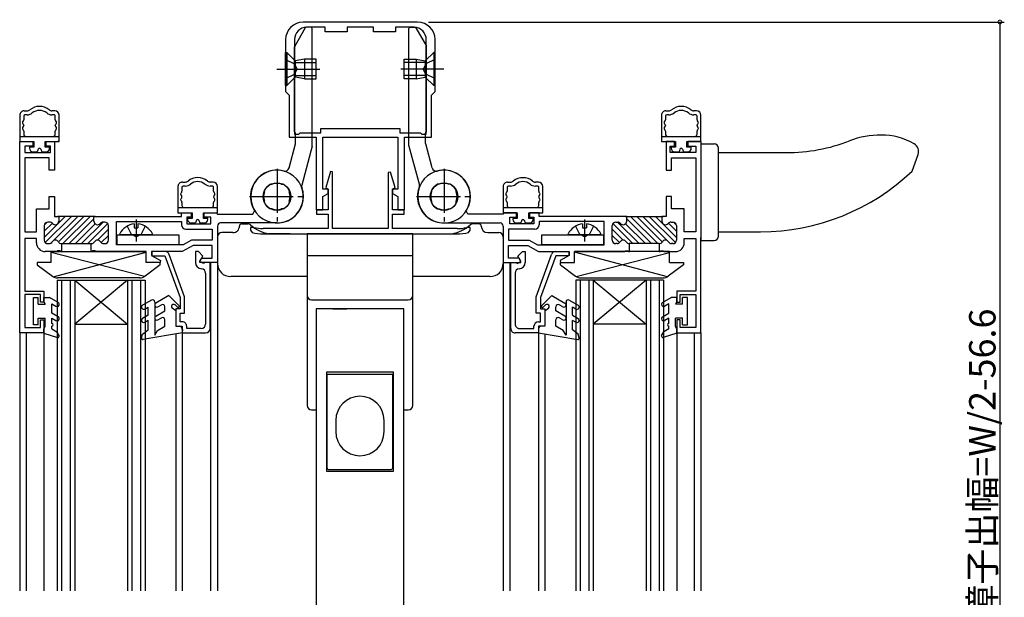
# Model space of a CAD drawing. Extents: x 0 to 990, y 0 to 1603.
# Drawn here: x 418 to 642, y 589 to 721 of the extents above; entities that cross this region are included whole.
import ezdxf

# ---------------------------------------------------------------- set-up
doc = ezdxf.new("R2010")
doc.units = 0
doc.linetypes.add('YCENTER_1', pattern=[13, 10, -1, 1, -1])
doc.linetypes.add('YHIDDEN_1', pattern=[4, 3, -1])
for name, color, linetype in [('YKK_11', 7, 'CONTINUOUS'), ('YKK_12', 2, 'CONTINUOUS'), ('YKK_13', 4, 'CONTINUOUS'), ('YKK_D', 6, 'CONTINUOUS')]:
    doc.layers.add(name, color=color, linetype=linetype)
doc.styles.get("Standard").update_dxf_attribs({"font": 'txt', "bigfont": 'BIGFONT'})

msp = doc.modelspace()

# ---------------------------------------------------------------- linework, layer by layer
at = {"layer": 'YKK_11', "color": 0, "linetype": 'ByBlock', "lineweight": -2}
for p, q in [((508.09, 720.27), (482.09, 720.27)), ((487.09, 719.07), (482.89, 719.07)), ((487.09, 718.07), (487.09, 719.07)), ((498.09, 719.07), (492.09, 719.07)), ((492.09, 719.07), (492.09, 718.07)), ((498.09, 718.07), (498.09, 719.07)), ((507.29, 719.07), (503.09, 719.07)), ((503.09, 719.07), (503.09, 718.07)), ((492.09, 718.07), (487.09, 718.07)), ((503.09, 718.07), (498.09, 718.07)), ((478.09, 716.27), (478.09, 704.47)), ((480.09, 716.27), (480.09, 694.77)), ((480.09, 716.27), (480.09, 694.77)), ((510.09, 694.77), (510.09, 716.27)), ((512.09, 704.47), (512.09, 716.27)), ((478.09, 704.47), (478.89, 703.67)), ((478.89, 703.67), (478.89, 694.07)), ((511.29, 703.67), (512.09, 704.47)), ((511.29, 694.07), (511.29, 703.67)), ((480.09, 694.77), (481.09, 694.77)), ((481.09, 694.77), (481.39, 695.07)), ((481.39, 695.07), (486.09, 695.07)), ((486.09, 695.07), (486.09, 696.07)), ((486.09, 696.07), (504.09, 696.07)), ((504.09, 696.07), (504.09, 695.07)), ((504.09, 695.07), (508.79, 695.07)), ((508.79, 695.07), (509.09, 694.77)), ((509.09, 694.77), (510.09, 694.77)), ((417.6, 649.57), (417.59, 693.07)), ((417.59, 693.07), (420.59, 693.07)), ((420.59, 693.07), (420.59, 692.07)), ((423.59, 692.07), (423.59, 693.07)), ((423.59, 693.07), (425.49, 693.07)), ((425.49, 693.07), (425.49, 686.57)), ((478.89, 694.07), (485.04, 694.07)), ((485.04, 694.07), (485.04, 677.57)), ((486.54, 682.27), (486.54, 694.07)), ((486.54, 694.07), (503.64, 694.07)), ((503.64, 694.07), (503.64, 682.27)), ((505.14, 677.57), (505.14, 694.07)), ((505.14, 694.07), (511.29, 694.07)), ((566.59, 693.07), (564.69, 693.07)), ((564.69, 693.07), (564.69, 686.57)), ((566.59, 692.07), (566.59, 693.07)), ((572.59, 693.07), (569.59, 693.07)), ((569.59, 693.07), (569.59, 692.07)), ((572.58, 649.57), (572.59, 693.07)), ((420.59, 692.07), (418.79, 692.07)), ((418.79, 692.07), (418.79, 690.57)), ((418.79, 690.57), (424.59, 690.57)), ((424.59, 692.07), (423.59, 692.07)), ((424.59, 690.57), (424.59, 692.07)), ((565.59, 690.57), (565.59, 692.07)), ((565.59, 692.07), (566.59, 692.07)), ((571.39, 690.57), (565.59, 690.57)), ((569.59, 692.07), (571.39, 692.07)), ((571.39, 692.07), (571.39, 690.57)), ((424.29, 689.37), (418.79, 689.37)), ((418.79, 689.37), (418.8, 672.57)), ((424.29, 686.57), (424.29, 689.37)), ((565.89, 686.57), (565.89, 689.37)), ((565.89, 689.37), (571.39, 689.37)), ((571.39, 689.37), (571.38, 672.57)), ((425.49, 686.57), (424.29, 686.57)), ((488.27, 686.3), (487.2, 682.61)), ((488.79, 686.23), (488.27, 686.3)), ((488.79, 673.27), (488.79, 686.23)), ((501.97, 686.09), (501.39, 686.01)), ((501.39, 686.01), (501.39, 673.27)), ((502.98, 682.61), (501.97, 686.09)), ((564.69, 686.57), (565.89, 686.57)), ((474.67, 683.38), (474.84, 683.39)), ((474.84, 683.39), (474.87, 683.37)), ((474.87, 683.37), (475.02, 683.37)), ((477.17, 683.37), (477.32, 683.37)), ((477.32, 683.37), (477.35, 683.39)), ((477.35, 683.39), (477.52, 683.38)), ((512.83, 683.39), (512.66, 683.38)), ((512.86, 683.37), (512.83, 683.39)), ((513.01, 683.37), (512.86, 683.37)), ((515.31, 683.37), (515.16, 683.37)), ((515.34, 683.39), (515.31, 683.37)), ((515.51, 683.38), (515.34, 683.39)), ((473.28, 681.83), (473.28, 681.99)), ((473.29, 681.79), (473.28, 681.83)), ((473.29, 681.65), (473.29, 681.79)), ((478.9, 681.79), (478.89, 681.65)), ((478.9, 682), (478.91, 681.83)), ((478.91, 681.83), (478.9, 681.79)), ((487.74, 682.27), (486.54, 682.27)), ((486.54, 680.58), (487.74, 681.27)), ((487.2, 682.61), (487.79, 682.27)), ((487.74, 681.27), (487.74, 682.27)), ((487.79, 682.27), (487.79, 677.57)), ((502.39, 682.27), (502.98, 682.61)), ((502.39, 677.57), (502.39, 682.27)), ((503.64, 682.27), (502.44, 682.27)), ((502.44, 682.27), (502.44, 681.27)), ((502.44, 681.27), (503.64, 680.58)), ((511.28, 681.99), (511.27, 681.83)), ((511.27, 681.83), (511.28, 681.79)), ((511.28, 681.79), (511.29, 681.65)), ((516.89, 681.79), (516.9, 681.83)), ((516.89, 681.65), (516.89, 681.79)), ((516.9, 681.83), (516.9, 681.99)), ((424.29, 677.77), (424.29, 680.57)), ((424.29, 680.57), (425.49, 680.57)), ((425.49, 680.57), (425.49, 676.07)), ((473.28, 679.32), (473.29, 679.35)), ((473.28, 679.15), (473.28, 679.32)), ((473.29, 679.35), (473.29, 679.5)), ((478.89, 679.5), (478.9, 679.35)), ((478.9, 679.35), (478.91, 679.32)), ((478.91, 679.32), (478.9, 679.15)), ((486.54, 677.57), (486.54, 680.58)), ((503.64, 680.58), (503.64, 677.57)), ((511.28, 679.35), (511.27, 679.32)), ((511.27, 679.32), (511.28, 679.15)), ((511.28, 679.5), (511.28, 679.35)), ((516.89, 679.35), (516.89, 679.5)), ((516.9, 679.31), (516.89, 679.35)), ((516.9, 679.15), (516.9, 679.31)), ((565.89, 680.57), (564.69, 680.57)), ((564.69, 680.57), (564.69, 676.07)), ((565.89, 677.77), (565.89, 680.57)), ((421.39, 672.57), (421.39, 677.77)), ((421.39, 677.77), (424.29, 677.77)), ((454.39, 676.07), (454.39, 676.87)), ((454.39, 676.87), (456.59, 676.87)), ((456.59, 676.87), (456.59, 675.87)), ((459.59, 675.87), (459.59, 676.87)), ((459.59, 676.87), (462.29, 676.87)), ((462.29, 676.87), (462.59, 676.57)), ((462.59, 676.57), (470.62, 676.57)), ((470.62, 676.57), (471.04, 677.34)), ((474.84, 677.76), (474.67, 677.76)), ((474.87, 677.77), (474.84, 677.76)), ((475.02, 677.77), (474.87, 677.77)), ((477.32, 677.77), (477.17, 677.77)), ((477.35, 677.76), (477.32, 677.77)), ((477.52, 677.76), (477.35, 677.76)), ((485.04, 677.57), (486.54, 677.57)), ((487.79, 677.57), (485.09, 677.57)), ((485.09, 677.57), (485.09, 676.57)), ((485.09, 676.57), (487.79, 676.57)), ((487.79, 676.57), (487.79, 673.27)), ((505.09, 677.57), (502.39, 677.57)), ((502.39, 673.27), (502.39, 676.57)), ((502.39, 676.57), (505.09, 676.57)), ((503.64, 677.57), (505.14, 677.57)), ((505.09, 676.57), (505.09, 677.57)), ((512.66, 677.76), (512.83, 677.75)), ((512.83, 677.75), (512.86, 677.77)), ((512.86, 677.77), (513.01, 677.77)), ((515.16, 677.77), (515.31, 677.77)), ((515.31, 677.77), (515.34, 677.75)), ((515.34, 677.75), (515.51, 677.76)), ((519.56, 676.57), (519.14, 677.34)), ((527.59, 676.57), (519.56, 676.57)), ((527.89, 676.87), (527.59, 676.57)), ((530.59, 676.87), (527.89, 676.87)), ((530.59, 675.87), (530.59, 676.87)), ((535.78, 676.87), (533.58, 676.87)), ((533.58, 676.87), (533.58, 675.87)), ((535.78, 676.07), (535.78, 676.87)), ((568.79, 677.77), (565.89, 677.77)), ((568.79, 672.57), (568.79, 677.77)), ((424.45, 674.77), (423.99, 674.77)), ((425.49, 676.07), (426.49, 676.07)), ((434.79, 676.07), (426.19, 676.07)), ((426.49, 676.07), (426.49, 674.97)), ((434.49, 676.07), (454.39, 676.07)), ((434.49, 674.97), (434.49, 676.07)), ((436.99, 674.77), (436.54, 674.77)), ((439.59, 669.57), (439.59, 674.87)), ((439.59, 674.87), (454.39, 674.87)), ((454.39, 674.87), (454.39, 674.17)), ((456.59, 675.87), (455.59, 675.87)), ((455.59, 675.87), (455.59, 674.37)), ((455.59, 674.37), (461.09, 674.37)), ((461.09, 675.87), (459.59, 675.87)), ((461.09, 674.37), (461.09, 675.87)), ((476.09, 674.57), (463.29, 674.57)), ((514.09, 674.57), (526.89, 674.57)), ((529.08, 674.37), (529.08, 675.87)), ((529.08, 675.87), (530.59, 675.87)), ((534.59, 674.37), (529.08, 674.37)), ((533.58, 675.87), (534.59, 675.87)), ((534.59, 675.87), (534.59, 674.37)), ((555.68, 676.07), (535.78, 676.07)), ((550.58, 674.87), (535.79, 674.87)), ((535.79, 674.87), (535.79, 674.17)), ((550.58, 669.57), (550.58, 674.87)), ((553.18, 674.77), (553.64, 674.77)), ((555.38, 676.07), (563.98, 676.07)), ((555.68, 674.97), (555.68, 676.07)), ((564.69, 676.07), (563.68, 676.07)), ((563.68, 676.07), (563.68, 674.97)), ((565.73, 674.77), (566.18, 674.77)), ((418.8, 672.57), (421.39, 672.57)), ((423.19, 673.97), (423.19, 670.67)), ((437.79, 670.67), (437.79, 673.97)), ((455.39, 673.17), (461.39, 673.17)), ((461.39, 673.17), (461.39, 670.67)), ((462.59, 673.87), (462.59, 665.57)), ((470.77, 673.57), (470.09, 673.57)), ((470.09, 673.57), (470.09, 672.9)), ((470.09, 672.9), (470.46, 672.42)), ((470.85, 673.56), (470.77, 673.57)), ((473, 672.07), (517.09, 672.07)), ((487.79, 673.27), (473.01, 673.27)), ((501.39, 673.27), (488.79, 673.27)), ((517.09, 673.27), (502.39, 673.27)), ((519.41, 673.57), (519.33, 673.56)), ((520.09, 673.57), (519.41, 673.57)), ((519.72, 672.42), (520.09, 672.9)), ((520.09, 672.9), (520.09, 673.57)), ((527.59, 673.87), (527.58, 665.57)), ((534.79, 673.17), (528.79, 673.17)), ((528.79, 673.17), (528.79, 670.67)), ((552.38, 670.67), (552.38, 673.97)), ((566.98, 673.97), (566.98, 670.67)), ((571.38, 672.57), (568.79, 672.57)), ((421.39, 671.07), (418.79, 671.07)), ((418.79, 671.07), (418.79, 659.07)), ((421.39, 670.07), (421.39, 671.07)), ((423.99, 669.87), (424.31, 669.87)), ((427.08, 669.87), (427.14, 669.87)), ((427.14, 669.87), (427.14, 668.07)), ((427.14, 669.87), (433.84, 669.87)), ((433.84, 668.07), (433.84, 669.87)), ((433.84, 669.87), (433.91, 669.87)), ((436.68, 669.87), (436.99, 669.87)), ((456.69, 670.67), (454.79, 669.57)), ((461.39, 670.67), (456.69, 670.67)), ((528.79, 670.67), (533.48, 670.67)), ((533.48, 670.67), (535.39, 669.57)), ((553.5, 669.87), (553.18, 669.87)), ((556.33, 669.87), (556.27, 669.87)), ((556.33, 668.07), (556.33, 669.87)), ((563.03, 669.87), (556.33, 669.87)), ((563.1, 669.87), (563.03, 669.87)), ((563.03, 669.87), (563.03, 668.07)), ((566.18, 669.87), (565.87, 669.87)), ((568.78, 670.07), (568.78, 671.07)), ((568.78, 671.07), (571.39, 671.07)), ((571.39, 671.07), (571.38, 659.07)), ((426.04, 668.07), (423.4, 668.07)), ((426.22, 668.19), (426.04, 668.07)), ((426.77, 668.19), (426.22, 668.19)), ((426.95, 668.07), (426.77, 668.19)), ((427.14, 668.07), (426.95, 668.07)), ((434.04, 668.07), (433.84, 668.07)), ((434.22, 668.19), (434.04, 668.07)), ((434.77, 668.19), (434.22, 668.19)), ((434.95, 668.07), (434.77, 668.19)), ((446.39, 668.07), (434.95, 668.07)), ((454.79, 669.57), (439.59, 669.57)), ((446.39, 665.57), (446.39, 668.07)), ((454.59, 668.07), (447.59, 668.07)), ((447.59, 668.07), (447.59, 667.2)), ((450.64, 668.07), (447.64, 668.07)), ((447.64, 668.07), (447.64, 667.07)), ((457.02, 669.47), (454.59, 668.07)), ((461.39, 669.47), (457.02, 669.47)), ((458.24, 668.07), (457.59, 668.07)), ((457.59, 668.07), (457.59, 665.57)), ((459.27, 667.05), (458.24, 668.07)), ((461.39, 666.57), (461.39, 669.47)), ((528.78, 666.57), (528.79, 669.47)), ((528.79, 669.47), (533.16, 669.47)), ((530.91, 667.04), (531.94, 668.07)), ((531.94, 668.07), (532.59, 668.07)), ((532.59, 668.07), (532.59, 665.57)), ((533.16, 669.47), (535.59, 668.07)), ((535.39, 669.57), (550.58, 669.57)), ((535.59, 668.07), (542.58, 668.07)), ((539.54, 668.07), (542.54, 668.07)), ((542.54, 668.07), (542.54, 667.07)), ((542.58, 668.07), (542.58, 667.2)), ((543.78, 665.57), (543.79, 668.07)), ((543.79, 668.07), (555.23, 668.07)), ((555.23, 668.07), (555.41, 668.19)), ((555.41, 668.19), (555.96, 668.19)), ((555.96, 668.19), (556.14, 668.07)), ((556.14, 668.07), (556.33, 668.07)), ((563.03, 668.07), (563.23, 668.07)), ((563.23, 668.07), (563.41, 668.19)), ((563.41, 668.19), (563.96, 668.19)), ((563.96, 668.19), (564.14, 668.07)), ((564.14, 668.07), (566.78, 668.07)), ((449.52, 665.57), (446.39, 665.57)), ((447.59, 667.2), (449.64, 666.02)), ((447.64, 667.07), (450.64, 667.07)), ((449.64, 666.02), (449.52, 665.57)), ((450.64, 667.07), (454.09, 657.59)), ((455.09, 657.77), (451.58, 667.41)), ((458.56, 665.82), (459.27, 667.05)), ((459.42, 665.32), (458.56, 665.82)), ((458.59, 665.86), (459, 666.57)), ((458.59, 665.57), (458.59, 665.86)), ((462.59, 665.57), (458.59, 665.57)), ((459, 666.57), (461.39, 666.57)), ((459.57, 665.57), (459.42, 665.32)), ((460.89, 665.57), (459.57, 665.57)), ((460.89, 650.57), (460.89, 665.57)), ((527.58, 665.57), (531.58, 665.57)), ((531.18, 666.57), (528.78, 666.57)), ((529.29, 650.57), (529.29, 665.57)), ((529.29, 665.57), (530.61, 665.57)), ((530.61, 665.57), (530.76, 665.32)), ((530.76, 665.32), (531.62, 665.82)), ((531.62, 665.82), (530.91, 667.04)), ((531.58, 665.86), (531.18, 666.57)), ((531.58, 665.57), (531.58, 665.86)), ((535.09, 657.77), (538.6, 667.41)), ((539.54, 667.07), (536.09, 657.59)), ((542.54, 667.07), (539.54, 667.07)), ((542.58, 667.2), (540.54, 666.01)), ((540.54, 666.01), (540.65, 665.57)), ((540.65, 665.57), (543.78, 665.57)), ((459.89, 663.17), (459.89, 651.57)), ((530.29, 663.17), (530.29, 651.57)), ((418.79, 659.07), (423.09, 659.07)), ((423.09, 659.07), (423.09, 656.57)), ((571.38, 659.07), (567.08, 659.07)), ((567.08, 659.07), (567.08, 656.57)), ((422.29, 658.27), (418.79, 658.27)), ((418.79, 658.27), (418.8, 650.77)), ((422.29, 656.57), (422.29, 658.27)), ((423.09, 656.57), (422.29, 656.57)), ((454.09, 657.59), (454.09, 655.07)), ((455.09, 654.07), (455.09, 657.77)), ((535.09, 654.07), (535.09, 657.77)), ((536.09, 657.59), (536.09, 655.07)), ((567.08, 656.57), (567.88, 656.57)), ((567.88, 656.57), (567.88, 658.27)), ((567.88, 658.27), (571.38, 658.27)), ((571.38, 658.27), (571.38, 650.77)), ((454.09, 655.07), (453.09, 655.07)), ((453.09, 655.07), (453.09, 651.07)), ((454.09, 652.07), (454.09, 654.07)), ((454.09, 654.07), (455.09, 654.07)), ((536.09, 654.07), (535.09, 654.07)), ((536.09, 655.07), (537.09, 655.07)), ((536.09, 652.07), (536.09, 654.07)), ((537.09, 655.07), (537.09, 651.07)), ((422.29, 650.77), (422.29, 652.57)), ((422.29, 652.57), (423.09, 652.57)), ((423.09, 652.57), (423.1, 649.57)), ((454.59, 652.07), (454.09, 652.07)), ((535.59, 652.07), (536.09, 652.07)), ((567.88, 652.57), (567.08, 652.57)), ((567.08, 652.57), (567.08, 649.57)), ((567.88, 650.77), (567.88, 652.57)), ((423.1, 649.57), (417.6, 649.57)), ((418.8, 650.77), (422.29, 650.77)), ((453.09, 651.07), (454.59, 651.07)), ((454.59, 651.07), (454.59, 649.57)), ((454.59, 649.57), (459.89, 649.57)), ((455.59, 650.57), (455.59, 651.07)), ((458.89, 650.57), (455.59, 650.57)), ((535.59, 649.57), (530.29, 649.57)), ((531.29, 650.57), (534.59, 650.57)), ((534.59, 650.57), (534.59, 651.07)), ((537.09, 651.07), (535.59, 651.07)), ((535.59, 651.07), (535.59, 649.57)), ((567.08, 649.57), (572.58, 649.57)), ((571.38, 650.77), (567.88, 650.77))]:
    msp.add_line(p, q, dxfattribs=at)
at = {"layer": 'YKK_11', "color": 0, "linetype": 'ByBlock', "lineweight": 13}
for p, q in [((423.19, 671.29), (427.97, 676.07)), ((423.19, 672.71), (425.02, 674.53)), ((423.21, 674.14), (423.82, 674.75)), ((423.42, 670.11), (429.38, 676.07)), ((425.29, 670.56), (430.8, 676.07)), ((426.4, 670.25), (432.21, 676.07)), ((426.44, 675.95), (426.56, 676.07)), ((433.63, 676.07), (427.43, 669.87)), ((428.84, 669.87), (434.49, 675.52)), ((430.26, 669.87), (434.76, 674.38)), ((431.67, 669.87), (436.57, 674.77)), ((433.08, 669.87), (437.65, 674.43)), ((557.1, 669.87), (552.53, 674.43)), ((558.51, 669.87), (553.61, 674.77)), ((559.92, 669.87), (555.42, 674.37)), ((561.34, 669.87), (555.68, 675.52)), ((556.55, 676.07), (562.75, 669.87)), ((563.78, 670.25), (557.97, 676.07)), ((564.89, 670.56), (559.38, 676.07)), ((566.76, 670.11), (560.8, 676.07)), ((566.98, 671.29), (562.21, 676.07)), ((563.74, 675.95), (563.62, 676.07)), ((566.98, 672.71), (565.16, 674.53)), ((566.97, 674.14), (566.36, 674.75)), ((435.3, 670.67), (437.79, 673.17)), ((554.88, 670.67), (552.38, 673.17)), ((424.7, 669.97), (425.01, 670.28)), ((436.13, 670.09), (437.79, 671.75)), ((554.05, 670.09), (552.38, 671.75)), ((565.48, 669.97), (565.17, 670.28))]:
    msp.add_line(p, q, dxfattribs=at)
at = {"layer": 'YKK_11', "color": 0, "linetype": 'ByBlock', "lineweight": -2}
for centre, radius, start, end in [((482.09, 716.27), 4, 90, 180), ((482.89, 716.27), 2.8, 90, 180), ((507.29, 716.27), 2.8, 0, 90), ((508.09, 716.27), 4, 0, 90), ((476.09, 680.57), 6, 270.0026, 212.5812), ((514.09, 680.57), 6, 327.4176, 269.9962), ((476.09, 680.57), 3.15, 116.8654, 153.1815), ((476.09, 680.57), 3, 69.0076, 111.0008), ((476.09, 680.57), 3.15, 26.8655, 63.1815), ((514.09, 680.57), 3.15, 116.8173, 153.1333), ((514.09, 680.57), 3, 68.998, 110.9912), ((514.09, 680.57), 3.15, 26.8173, 63.1334), ((476.09, 680.57), 3, 159.0076, 201.0008), ((476.09, 680.57), 3, 339.0076, 21.0008), ((514.09, 680.57), 3, 158.998, 200.9912), ((514.09, 680.57), 3, 338.998, 20.9912), ((476.09, 680.57), 3.15, 206.8654, 243.1816), ((476.09, 680.57), 3.15, 296.8654, 333.1816), ((514.09, 680.57), 3.15, 206.8173, 243.1334), ((514.09, 680.57), 3.15, 296.8173, 333.1334), ((476.09, 680.57), 3, 249.0076, 291.0008), ((514.09, 680.57), 3, 248.998, 290.9912), ((423.99, 673.97), 0.8, 89.9988, 179.9988), ((424.45, 673.97), 0.8, 38.6832, 90.001), ((425.69, 674.97), 0.8, 218.6832, 0.001), ((435.29, 674.97), 0.8, 180.001, 321.3188), ((436.54, 673.97), 0.8, 90.001, 141.3188), ((436.99, 673.97), 0.8, 0.001, 90.001), ((463.29, 673.87), 0.7, 89.9988, 179.9988), ((526.89, 673.87), 0.7, 0, 90), ((553.18, 673.97), 0.8, 89.9978, 179.9978), ((553.64, 673.97), 0.8, 38.68, 89.9978), ((554.88, 674.97), 0.8, 218.68, 359.9978), ((564.48, 674.97), 0.8, 179.9978, 321.3156), ((565.73, 673.97), 0.8, 89.9978, 141.3156), ((566.18, 673.97), 0.8, 0, 90), ((455.39, 674.17), 1, 180.0026, 270.0025), ((473.09, 682.07), 10, 254.7425, 269.4877), ((473.09, 682.07), 8.8, 255.2451, 269.4602), ((517.09, 682.07), 8.8, 269.9973, 284.7525), ((517.09, 682.07), 10, 269.9996, 285.2575), ((534.79, 674.17), 1, 269.9964, 359.9962), ((423.4, 670.07), 2, 180.0026, 270.0026), ((423.99, 670.67), 0.8, 180.001, 270.001), ((424.31, 670.67), 0.8, 270.001, 330.0008), ((425.69, 669.87), 0.8, 30.0013, 150.0007), ((427.08, 670.67), 0.8, 210.0013, 270.001), ((433.91, 670.67), 0.8, 270.001, 330.0008), ((435.29, 669.87), 0.8, 30.0013, 150.0007), ((436.68, 670.67), 0.8, 210.0013, 270.001), ((436.99, 670.67), 0.8, 270.001, 0.001), ((553.18, 670.67), 0.8, 179.9978, 269.9978), ((553.5, 670.67), 0.8, 269.9978, 329.9975), ((554.88, 669.87), 0.8, 29.9981, 149.9975), ((556.27, 670.67), 0.8, 209.998, 269.9978), ((563.1, 670.67), 0.8, 269.9978, 329.9975), ((564.48, 669.87), 0.8, 29.9981, 149.9975), ((565.87, 670.67), 0.8, 209.998, 269.9978), ((566.18, 670.67), 0.8, 269.9978, 359.9978), ((566.78, 670.07), 2, 269.9962, 359.9962), ((450.64, 667.07), 1, 20.0064, 90.007), ((539.54, 667.07), 1, 89.9929, 159.9935), ((458.99, 665.57), 1.4, 180.007, 267.6189), ((531.19, 665.57), 1.4, 272.3809, 359.9929), ((458.89, 663.17), 0.999, 0.0805, 87.6931), ((531.29, 663.17), 0.999, 92.3068, 179.9194), ((454.59, 651.07), 1, 0.007, 90.007), ((535.59, 651.07), 1, 89.9929, 179.9929), ((458.89, 651.57), 1, 270.007, 0.007), ((459.89, 650.57), 1, 270.007, 0.007), ((530.29, 650.57), 1, 179.9929, 269.9929), ((531.29, 651.57), 1, 179.9929, 269.9929)]:
    msp.add_arc(centre, radius, start, end, dxfattribs=at)
at = {"layer": 'YKK_12', "linetype": 'Continuous'}
for p, q in [((461.1, 590.92), (461.1, 665.57)), ((462.59, 665.57), (462.59, 590.92)), ((527.59, 665.57), (527.59, 590.92)), ((529.08, 665.57), (529.08, 590.92)), ((426.1, 661.57), (446.1, 661.57)), ((426.1, 661.57), (426.1, 590.92)), ((427.1, 661.57), (427.1, 590.92)), ((429.1, 661.57), (429.1, 590.92)), ((442.1, 661.57), (430.1, 651.57)), ((430.1, 661.57), (442.1, 651.57)), ((430.1, 661.57), (430.1, 590.92)), ((442.1, 661.57), (442.1, 590.92)), ((443.1, 661.57), (443.1, 590.92)), ((445.1, 661.57), (445.1, 590.92)), ((446.1, 661.57), (446.1, 590.92)), ((544.08, 661.57), (544.08, 590.92)), ((564.08, 661.57), (544.08, 661.57)), ((545.08, 661.57), (545.08, 590.92)), ((547.08, 661.57), (547.08, 590.92)), ((548.08, 661.57), (548.08, 590.92)), ((548.08, 661.57), (560.08, 651.57)), ((560.08, 661.57), (548.08, 651.57)), ((560.08, 661.57), (560.08, 590.92)), ((561.08, 661.57), (561.08, 590.92)), ((563.08, 661.57), (563.08, 590.92)), ((564.08, 661.57), (564.08, 590.92)), ((430.1, 651.57), (442.1, 651.57)), ((454.6, 590.92), (454.6, 649.57)), ((535.58, 649.57), (535.58, 590.92)), ((560.08, 651.57), (548.08, 651.57)), ((417.6, 649.57), (417.6, 590.92)), ((419.1, 649.57), (419.1, 590.92)), ((423.1, 649.57), (423.1, 590.92)), ((453.1, 649.32), (453.1, 590.92)), ((537.08, 649.32), (537.08, 590.92)), ((567.08, 649.57), (567.08, 590.92)), ((571.08, 590.92), (571.08, 649.57)), ((572.58, 649.57), (572.58, 590.92))]:
    msp.add_line(p, q, dxfattribs=at)
at = {"layer": 'YKK_13', "linetype": 'Continuous'}
for p, q in [((483.84, 719.07), (482.81, 719.07)), ((506.44, 719.07), (507.46, 719.07)), ((482.55, 718.92), (480.18, 714.81)), ((484.14, 692.11), (484.14, 718.77)), ((506.14, 692.11), (506.14, 718.77)), ((507.72, 718.92), (510.1, 714.81)), ((480.14, 695.27), (480.14, 714.66)), ((510.14, 695.27), (510.14, 714.66)), ((478.07, 705.83), (478.07, 713.33)), ((478.07, 713.33), (478.37, 713.33)), ((478.37, 713.33), (478.37, 705.83)), ((478.37, 713.33), (480.27, 711.43)), ((511.77, 713.33), (509.87, 711.43)), ((511.77, 713.33), (511.77, 705.83)), ((512.07, 713.33), (511.77, 713.33)), ((512.07, 705.83), (512.07, 713.33)), ((482.37, 711.83), (480.27, 711.43)), ((480.27, 711.43), (480.27, 707.73)), ((480.27, 711.08), (485.07, 711.08)), ((485.07, 711.83), (482.37, 711.83)), ((482.37, 711.83), (482.37, 707.33)), ((485.07, 707.33), (485.07, 711.83)), ((505.07, 711.83), (507.77, 711.83)), ((505.07, 707.33), (505.07, 711.83)), ((509.87, 711.08), (505.07, 711.08)), ((507.77, 711.83), (507.77, 707.33)), ((507.77, 711.83), (509.87, 711.43)), ((509.87, 711.43), (509.87, 707.73)), ((480.27, 708.08), (485.07, 708.08)), ((509.87, 708.08), (505.07, 708.08)), ((478.07, 705.83), (478.37, 705.83)), ((478.37, 705.83), (480.27, 707.73)), ((482.37, 707.33), (480.27, 707.73)), ((482.37, 707.33), (485.07, 707.33)), ((507.77, 707.33), (505.07, 707.33)), ((507.77, 707.33), (509.87, 707.73)), ((511.77, 705.83), (509.87, 707.73)), ((512.07, 705.83), (511.77, 705.83)), ((417.6, 699.07), (417.6, 693.07)), ((418.5, 698.87), (418.5, 697.99)), ((418.6, 700.07), (419.27, 700.07)), ((419.27, 699.17), (418.8, 699.17)), ((425.6, 700.07), (424.93, 700.07)), ((425.4, 699.17), (424.93, 699.17)), ((425.7, 697.99), (425.7, 698.87)), ((426.6, 693.07), (426.6, 699.07)), ((563.58, 699.07), (563.58, 693.07)), ((564.48, 698.87), (564.48, 697.99)), ((564.58, 700.07), (565.25, 700.07)), ((565.25, 699.17), (564.78, 699.17)), ((571.58, 700.07), (570.91, 700.07)), ((571.38, 699.17), (570.91, 699.17)), ((571.68, 697.99), (571.68, 698.87)), ((572.58, 693.07), (572.58, 699.07)), ((418.5, 696.74), (418.5, 696.69)), ((425.7, 696.69), (425.7, 696.74)), ((564.48, 696.74), (564.48, 696.69)), ((571.68, 696.69), (571.68, 696.74)), ((418.5, 695.44), (418.5, 694.77)), ((425.7, 694.77), (425.7, 695.44)), ((480.34, 692.61), (480.34, 695.07)), ((509.94, 692.61), (509.94, 695.07)), ((564.48, 695.44), (564.48, 694.77)), ((571.68, 694.77), (571.68, 695.44)), ((417.6, 694.27), (426.6, 694.27)), ((417.6, 693.07), (420.8, 693.07)), ((420.8, 693.07), (420.8, 691.77)), ((423.4, 691.77), (423.4, 693.07)), ((423.4, 693.07), (426.6, 693.07)), ((426.3, 693.07), (426.6, 693.37)), ((478.87, 687.09), (480.33, 692.54)), ((511.41, 687.09), (509.95, 692.53)), ((563.58, 694.27), (572.58, 694.27)), ((563.58, 693.07), (566.78, 693.07)), ((566.78, 693.07), (566.78, 691.77)), ((569.38, 691.77), (569.38, 693.07)), ((569.38, 693.07), (572.58, 693.07)), ((572.59, 692.57), (575.59, 692.57)), ((572.59, 670.57), (572.59, 692.57)), ((419.8, 691.77), (419.8, 691.57)), ((420.8, 691.77), (419.8, 691.77)), ((420.6, 690.77), (421.6, 690.77)), ((421.82, 691.37), (421.6, 690.77)), ((422.39, 691.37), (422.6, 690.77)), ((422.6, 690.77), (423.6, 690.77)), ((424.4, 691.77), (423.4, 691.77)), ((424.4, 691.57), (424.4, 691.77)), ((480.04, 690.27), (480.04, 690.27)), ((484.13, 692.04), (481.76, 683.2)), ((506.15, 692.03), (508.51, 683.2)), ((510.24, 690.27), (510.24, 690.27)), ((565.78, 691.77), (565.78, 691.57)), ((566.78, 691.77), (565.78, 691.77)), ((566.58, 690.77), (567.58, 690.77)), ((567.79, 691.37), (567.58, 690.77)), ((568.36, 691.37), (568.58, 690.77)), ((568.58, 690.77), (569.58, 690.77)), ((570.38, 691.77), (569.38, 691.77)), ((570.38, 691.57), (570.38, 691.77)), ((576.59, 671.57), (576.59, 691.57)), ((576.59, 690.57), (592.03, 690.57)), ((620.59, 686.34), (621.97, 690.13)), ((454.6, 683.87), (455.27, 683.87)), ((461.6, 683.87), (460.92, 683.87)), ((528.58, 683.86), (529.25, 683.86)), ((535.58, 683.86), (534.91, 683.86)), ((453.6, 682.87), (453.6, 676.87)), ((454.5, 682.67), (454.5, 681.79)), ((455.27, 682.97), (454.8, 682.97)), ((461.4, 682.97), (460.92, 682.97)), ((461.7, 681.79), (461.7, 682.67)), ((462.6, 676.87), (462.6, 682.87)), ((527.58, 682.86), (527.58, 676.86)), ((528.48, 682.67), (528.48, 681.79)), ((529.25, 682.96), (528.78, 682.96)), ((535.38, 682.96), (534.91, 682.96)), ((535.68, 681.79), (535.68, 682.66)), ((536.58, 676.86), (536.58, 682.86)), ((454.5, 680.54), (454.5, 680.49)), ((454.5, 679.24), (454.5, 678.57)), ((461.7, 680.49), (461.7, 680.54)), ((461.7, 678.57), (461.7, 679.24)), ((528.48, 680.54), (528.48, 680.49)), ((528.48, 679.24), (528.48, 678.56)), ((535.68, 680.49), (535.68, 680.54)), ((535.68, 678.56), (535.68, 679.24)), ((453.6, 678.07), (462.6, 678.07)), ((453.6, 676.87), (456.8, 676.87)), ((456.8, 676.87), (456.8, 675.57)), ((459.4, 675.57), (459.4, 676.87)), ((459.4, 676.87), (462.6, 676.87)), ((527.58, 678.07), (536.58, 678.06)), ((527.58, 676.86), (530.78, 676.86)), ((530.78, 676.86), (530.78, 675.56)), ((533.38, 675.56), (533.38, 676.86)), ((533.38, 676.86), (536.58, 676.86)), ((443.65, 674.35), (443.65, 673.47)), ((444.5, 674.35), (444.5, 673.47)), ((455.8, 675.57), (455.8, 675.37)), ((456.8, 675.57), (455.8, 675.57)), ((456.6, 674.57), (457.6, 674.57)), ((457.81, 675.17), (457.6, 674.57)), ((458.38, 675.17), (458.6, 674.57)), ((458.6, 674.57), (459.6, 674.57)), ((460.4, 675.57), (459.4, 675.57)), ((460.4, 675.37), (460.4, 675.57)), ((468.09, 674.37), (469.47, 674.37)), ((522.09, 674.36), (520.7, 674.36)), ((529.78, 675.56), (529.78, 675.36)), ((530.78, 675.56), (529.78, 675.56)), ((530.58, 674.56), (531.58, 674.56)), ((531.8, 675.17), (531.58, 674.56)), ((532.37, 675.17), (532.58, 674.56)), ((532.58, 674.56), (533.58, 674.56)), ((534.38, 675.56), (533.38, 675.56)), ((534.38, 675.36), (534.38, 675.56)), ((545.65, 674.35), (545.65, 673.47)), ((546.5, 674.35), (546.5, 673.47)), ((443.65, 673.47), (444.5, 673.47)), ((466.09, 672.37), (463.59, 672.37)), ((467.59, 673.87), (467.59, 673.87)), ((479.09, 672.07), (474.2, 672.07)), ((479.09, 672.07), (511.09, 672.07)), ((483, 672.07), (483, 633.07)), ((507, 672.07), (483, 672.07)), ((507, 672.07), (500.8, 672.07)), ((507, 633.07), (507, 672.07)), ((507, 667.07), (507, 672.07)), ((511.09, 672.07), (515.98, 672.07)), ((524.07, 672.37), (526.59, 672.37)), ((545.65, 673.47), (546.5, 673.47)), ((576.59, 672.57), (586.12, 672.57)), ((439.79, 669.57), (439.79, 671.87)), ((439.79, 671.87), (453.79, 671.87)), ((447.67, 671.87), (440.48, 671.87)), ((453.79, 671.87), (453.79, 669.57)), ((462.59, 671.37), (462.59, 665.37)), ((527.59, 671.37), (527.59, 665.37)), ((536.39, 671.87), (550.39, 671.87)), ((536.39, 669.57), (536.39, 671.87)), ((549.67, 671.87), (542.48, 671.87)), ((550.39, 671.87), (550.39, 669.57)), ((572.59, 670.57), (575.59, 670.57)), ((424.77, 668.06), (446.37, 668.07)), ((424.77, 665.56), (424.77, 668.06)), ((445.96, 662.36), (424.77, 667.88)), ((425.19, 662.35), (446.37, 667.89)), ((453.79, 669.57), (439.79, 669.57)), ((446.37, 665.57), (446.37, 668.07)), ((550.39, 669.57), (536.39, 669.57)), ((565.41, 668.06), (543.81, 668.07)), ((543.81, 665.57), (543.81, 668.07)), ((564.99, 662.35), (543.81, 667.89)), ((544.22, 662.36), (565.41, 667.88)), ((565.41, 665.56), (565.41, 668.06)), ((424.77, 665.56), (421.57, 665.56)), ((421.57, 665.56), (421.57, 665.06)), ((449.57, 665.57), (446.37, 665.57)), ((449.57, 665.07), (449.57, 665.57)), ((507, 667.07), (483, 667.07)), ((483, 667.07), (483, 658.07)), ((507, 667.07), (483, 667.07)), ((507, 667.07), (504.9, 667.07)), ((507, 658.07), (507, 667.07)), ((540.6, 665.07), (540.61, 665.57)), ((540.61, 665.57), (543.81, 665.57)), ((565.41, 665.56), (568.61, 665.56)), ((568.61, 665.56), (568.6, 665.06)), ((421.57, 665.06), (425.04, 662.46)), ((449.57, 665.07), (446.11, 662.47)), ((540.6, 665.07), (544.07, 662.47)), ((568.6, 665.06), (565.14, 662.46)), ((444.91, 662.07), (426.24, 662.06)), ((483.09, 662.37), (465.59, 662.37)), ((524.59, 662.37), (507.09, 662.37)), ((545.27, 662.07), (563.94, 662.06)), ((420.7, 657.62), (421.8, 657.62)), ((420.7, 651.42), (420.7, 657.62)), ((421.8, 656.12), (421.8, 657.62)), ((423.1, 656.64), (423.1, 657.62)), ((423.1, 657.62), (424.4, 657.62)), ((423.1, 656.64), (423.4, 656.12)), ((426.35, 656.5), (424.4, 657.62)), ((447.55, 657), (445.55, 655.85)), ((448.3, 656.57), (448.3, 649.02)), ((451.51, 658.07), (448.55, 656.36)), ((453.82, 655.76), (451.51, 658.07)), ((484, 657.07), (506, 657.07)), ((536.36, 655.76), (538.67, 658.07)), ((538.67, 658.07), (541.63, 656.36)), ((541.88, 656.57), (541.88, 649.02)), ((542.63, 657), (544.63, 655.85)), ((563.83, 656.49), (565.78, 657.62)), ((567.08, 657.62), (565.78, 657.62)), ((567.08, 656.64), (566.78, 656.12)), ((567.08, 656.64), (567.08, 657.62)), ((569.48, 657.62), (568.38, 657.62)), ((568.38, 656.12), (568.38, 657.62)), ((569.48, 651.42), (569.48, 657.62)), ((421.8, 656.12), (423.4, 656.12)), ((424.9, 656.18), (425.85, 655.63)), ((424.9, 654.08), (424.9, 656.18)), ((426.35, 653.24), (424.9, 654.08)), ((446.05, 654.98), (446.8, 655.42)), ((446.8, 653.57), (446.8, 655.42)), ((448.55, 653.39), (450.6, 654.57)), ((449.05, 655.49), (449.84, 655.95)), ((450.59, 654.57), (450.6, 655.52)), ((453.1, 654.57), (452.3, 655.17)), ((452.95, 655.92), (453.47, 655.4)), ((453.1, 654.57), (453.1, 651.07)), ((485, 655.07), (485, 516.83)), ((505, 655.07), (485, 655.07)), ((488.8, 655.07), (492, 655.07)), ((493, 655.07), (492, 655.07)), ((505, 516.83), (505, 655.07)), ((537.23, 655.92), (536.71, 655.4)), ((537.08, 654.57), (537.88, 655.17)), ((537.08, 654.57), (537.08, 651.07)), ((539.58, 654.57), (539.58, 655.52)), ((541.63, 653.39), (539.58, 654.57)), ((541.13, 655.49), (540.33, 655.95)), ((544.13, 654.98), (543.38, 655.41)), ((543.38, 653.57), (543.38, 655.41)), ((563.83, 653.24), (565.28, 654.08)), ((565.28, 656.18), (564.33, 655.63)), ((565.28, 654.08), (565.28, 656.18)), ((568.38, 656.12), (566.78, 656.12)), ((421.8, 651.42), (421.8, 652.92)), ((421.8, 652.92), (423.4, 652.92)), ((423.4, 651.04), (423.4, 652.92)), ((424.9, 652.92), (425.85, 652.37)), ((424.9, 651.72), (424.9, 652.92)), ((446.8, 653.57), (445.55, 652.85)), ((446.05, 651.98), (446.8, 652.42)), ((446.8, 650.27), (446.8, 652.42)), ((449.05, 652.52), (449.85, 652.98)), ((450.59, 651.07), (450.6, 652.55)), ((539.58, 651.07), (539.58, 652.55)), ((541.13, 652.52), (540.33, 652.98)), ((543.38, 653.57), (544.63, 652.85)), ((543.38, 650.27), (543.38, 652.41)), ((544.13, 651.98), (543.38, 652.41)), ((565.28, 652.92), (564.33, 652.37)), ((565.28, 651.72), (565.28, 652.92)), ((566.78, 651.04), (566.78, 652.92)), ((568.38, 652.92), (566.78, 652.92)), ((568.38, 651.42), (568.38, 652.92)), ((421.8, 651.42), (420.7, 651.42)), ((423.1, 650.52), (423.4, 651.04)), ((423.1, 649.52), (423.1, 650.52)), ((424.9, 650.52), (424.9, 651.12)), ((424.9, 650.52), (426.07, 649.82)), ((426.56, 648.97), (426.07, 649.82)), ((445.53, 649.27), (446.8, 650.27)), ((454.6, 649.57), (445.64, 648.07)), ((448.3, 649.02), (448.92, 650.1)), ((448.92, 650.1), (450.6, 651.07)), ((453.09, 651.07), (453.89, 651.07)), ((454.6, 650.37), (454.59, 649.57)), ((535.58, 650.37), (535.58, 649.57)), ((535.58, 649.57), (544.53, 648.07)), ((537.09, 651.07), (536.29, 651.07)), ((541.26, 650.1), (539.58, 651.07)), ((541.88, 649.02), (541.26, 650.1)), ((544.65, 649.27), (543.38, 650.27)), ((563.62, 648.97), (564.11, 649.82)), ((565.28, 650.52), (564.11, 649.82)), ((565.28, 650.52), (565.28, 651.12)), ((567.08, 650.52), (566.78, 651.04)), ((567.08, 649.52), (567.08, 650.52)), ((568.38, 651.42), (569.48, 651.42)), ((423.1, 649.52), (426.21, 648.54)), ((445.31, 648.45), (445.53, 649.27)), ((544.87, 648.45), (544.65, 649.27)), ((567.08, 649.52), (563.97, 648.54)), ((487.4, 640.65), (487.4, 618.08)), ((502.6, 640.65), (487.4, 640.65)), ((502.6, 618.08), (502.6, 640.65)), ((502.5, 640.09), (487.5, 640.09)), ((487.5, 640.09), (487.5, 618.98)), ((502.5, 618.98), (502.5, 640.09)), ((484, 632.07), (485, 632.07)), ((505, 632.07), (506, 632.07)), ((489.5, 629.64), (489.5, 627.11)), ((500.5, 627.11), (500.5, 629.64)), ((488, 618.48), (502, 618.48)), ((487.4, 618.08), (502.6, 618.08))]:
    msp.add_line(p, q, dxfattribs=at)
at = {"layer": 'YKK_13', "linetype": 'YHIDDEN_1'}
for p, q in [((478.07, 711.73), (480.14, 710.73)), ((480.14, 710.73), (480.75, 709.58)), ((510.01, 710.73), (509.39, 709.58)), ((512.07, 711.74), (510.01, 710.73)), ((478.07, 707.42), (480.14, 708.43)), ((480.14, 708.43), (480.75, 709.58)), ((510.01, 708.43), (509.39, 709.58)), ((512.07, 707.42), (510.01, 708.43)), ((442.03, 673.84), (442.93, 672.02)), ((444.08, 671.42), (442.93, 672.02)), ((444.08, 671.42), (445.22, 672.02)), ((446.13, 673.84), (445.22, 672.02)), ((544.03, 673.84), (544.93, 672.02)), ((546.08, 671.41), (544.93, 672.02)), ((546.08, 671.41), (547.22, 672.02)), ((548.13, 673.84), (547.22, 672.02))]:
    msp.add_line(p, q, dxfattribs=at)
at = {"layer": 'YKK_13', "linetype": 'YCENTER_1'}
for p, q in [((476.09, 709.58), (485.85, 709.58)), ((514.06, 709.58), (504.29, 709.58)), ((476.14, 686.87), (476.14, 674.27)), ((514.14, 686.87), (514.14, 674.27)), ((469.84, 680.57), (482.44, 680.57)), ((507.84, 680.57), (520.44, 680.57)), ((444.08, 675.37), (444.08, 670.37)), ((546.08, 675.37), (546.08, 670.37))]:
    msp.add_line(p, q, dxfattribs=at)
at = {"layer": 'YKK_13', "linetype": 'Continuous'}
for centre in [(476.14, 680.57), (514.14, 680.57)]:
    msp.add_circle(centre, 3.15, dxfattribs=at)
for centre, radius, start, end in [((482.81, 718.77), 0.3, 90, 150), ((483.84, 718.77), 0.3, 0, 90), ((506.44, 718.77), 0.3, 90, 180), ((507.46, 718.77), 0.3, 30, 90), ((480.44, 714.66), 0.3, 150, 180), ((509.84, 714.66), 0.3, 0, 30), ((418.6, 699.07), 1, 89.9992, 179.9992), ((418.8, 698.87), 0.3, 90, 179.9993), ((419.27, 701.07), 1, 269.9992, 308.9433), ((419.27, 701.07), 1.9, 269.9983, 308.9416), ((422.1, 697.57), 3.5, 90.0005, 128.9433), ((422.1, 697.57), 2.6, 51.0551, 128.9416), ((422.1, 697.57), 3.5, 51.0551, 90.0005), ((424.93, 701.07), 1.9, 231.0551, 269.9992), ((424.93, 701.07), 1, 231.0551, 269.9992), ((425.4, 698.87), 0.3, 359.9993, 90), ((425.6, 699.07), 1, 359.9992, 89.9992), ((564.58, 699.07), 1, 89.9992, 179.9992), ((564.78, 698.87), 0.3, 90, 179.9993), ((565.25, 701.07), 1, 269.9992, 308.9433), ((565.25, 701.07), 1.9, 269.9983, 308.9416), ((568.08, 697.57), 3.5, 90.0005, 128.9433), ((568.08, 697.57), 2.6, 51.0551, 128.9416), ((568.08, 697.57), 3.5, 51.0551, 90.0005), ((570.91, 701.07), 1.9, 231.0551, 269.9992), ((570.91, 701.07), 1, 231.0551, 269.9992), ((571.38, 698.87), 0.3, 359.9993, 90), ((571.58, 699.07), 1, 359.9992, 89.9992), ((418.5, 697.37), 0.3, 128.6815, 231.3171), ((418, 697.99), 0.5, 308.6815, 359.9993), ((418, 696.74), 0.5, 359.9993, 51.3171), ((418, 696.69), 0.5, 308.6815, 359.9993), ((426.2, 697.99), 0.5, 179.9993, 231.3171), ((426.2, 696.74), 0.5, 128.6815, 179.9993), ((426.2, 696.69), 0.5, 179.9993, 231.3171), ((425.7, 697.37), 0.3, 308.6815, 51.3171), ((564.48, 697.37), 0.3, 128.6815, 231.3171), ((563.98, 697.99), 0.5, 308.6815, 359.9993), ((563.98, 696.74), 0.5, 359.9993, 51.3171), ((563.98, 696.69), 0.5, 308.6815, 359.9993), ((572.18, 697.99), 0.5, 179.9993, 231.3171), ((572.18, 696.74), 0.5, 128.6815, 179.9993), ((572.18, 696.69), 0.5, 179.9993, 231.3171), ((571.68, 697.37), 0.3, 308.6815, 51.3171), ((418.5, 696.07), 0.3, 128.6815, 231.3171), ((418, 695.44), 0.5, 359.9992, 51.3171), ((419, 694.77), 0.5, 179.9993, 270), ((425.2, 694.77), 0.5, 270, 359.9983), ((426.2, 695.44), 0.5, 128.6815, 179.9992), ((425.7, 696.07), 0.3, 308.6815, 51.3171), ((480.34, 695.27), 0.2, 180, 270), ((509.94, 695.27), 0.2, 270, 0), ((564.48, 696.07), 0.3, 128.6815, 231.3171), ((563.98, 695.44), 0.5, 359.9992, 51.3171), ((564.98, 694.77), 0.5, 179.9993, 270), ((571.18, 694.77), 0.5, 270, 359.9983), ((572.18, 695.44), 0.5, 128.6815, 179.9992), ((571.68, 696.07), 0.3, 308.6815, 51.3171), ((613.57, 674.57), 20, 90, 111.0395), ((613.57, 679.57), 15, 59.9267, 90), ((480.04, 692.61), 0.3, 345, 0), ((510.24, 692.61), 0.3, 180, 195), ((575.59, 691.57), 1, 0, 90), ((592.03, 730.57), 40, 270, 291.0395), ((620.09, 690.82), 2, 340, 59.9267), ((420.6, 691.57), 0.8, 179.9992, 269.9992), ((422.1, 691.27), 0.3, 19.8947, 160.1029), ((423.6, 691.57), 0.8, 269.9992, 359.9992), ((483.84, 692.11), 0.3, 345, 0), ((483.84, 692.11), 0.3, 345, 0), ((506.44, 692.11), 0.3, 180, 195), ((506.44, 692.11), 0.3, 180, 195), ((566.58, 691.57), 0.8, 179.9992, 269.9992), ((568.08, 691.27), 0.3, 19.8947, 160.1029), ((569.58, 691.57), 0.8, 269.9992, 359.9992), ((476.14, 680.57), 6, 75.4054, 19.7651), ((477.9, 687.35), 1, 255.4054, 345), ((514.14, 680.57), 6, 160.2349, 104.5946), ((512.37, 687.34), 1, 195, 284.5946), ((586.12, 722.57), 50, 270, 313.5746), ((454.6, 682.87), 1, 89.9992, 179.9992), ((455.27, 684.87), 1, 269.9992, 308.9433), ((455.27, 684.87), 1.9, 269.9983, 308.9416), ((458.1, 681.37), 3.5, 90.0005, 128.9433), ((458.1, 681.37), 2.6, 51.0551, 128.9416), ((458.1, 681.37), 3.5, 51.0551, 90.0005), ((460.92, 684.87), 1.9, 231.0551, 269.9992), ((460.92, 684.87), 1, 231.0551, 269.9992), ((461.6, 682.87), 1, 359.9992, 89.9992), ((482.73, 682.94), 1, 165, 199.7651), ((507.55, 682.94), 1, 340.2349, 15), ((528.58, 682.86), 1, 89.9992, 179.9992), ((529.25, 684.86), 1, 269.9992, 308.9433), ((529.25, 684.86), 1.9, 269.9983, 308.9416), ((532.08, 681.36), 3.5, 90.0005, 128.9433), ((532.08, 681.36), 2.6, 51.0551, 128.9416), ((532.08, 681.36), 3.5, 51.0551, 90.0005), ((534.91, 684.86), 1.9, 231.0551, 269.9992), ((534.91, 684.86), 1, 231.0551, 269.9992), ((535.58, 682.86), 1, 359.9992, 89.9992), ((454.5, 681.17), 0.3, 128.6815, 231.3171), ((454, 681.79), 0.5, 308.6815, 359.9993), ((454, 680.54), 0.5, 359.9993, 51.3171), ((454.8, 682.67), 0.3, 90, 179.9993), ((461.4, 682.67), 0.3, 359.9993, 90), ((462.2, 681.79), 0.5, 179.9993, 231.3171), ((462.2, 680.54), 0.5, 128.6815, 179.9993), ((461.7, 681.17), 0.3, 308.6815, 51.3171), ((528.48, 681.16), 0.3, 128.6815, 231.3171), ((527.98, 681.79), 0.5, 308.6815, 359.9993), ((527.98, 680.54), 0.5, 359.9993, 51.3171), ((528.78, 682.67), 0.3, 90, 179.9993), ((535.38, 682.66), 0.3, 359.9993, 90), ((536.18, 681.79), 0.5, 179.9993, 231.3171), ((536.18, 680.54), 0.5, 128.6815, 179.9993), ((535.68, 681.16), 0.3, 308.6815, 51.3171), ((454.5, 679.87), 0.3, 128.6815, 231.3171), ((454, 680.49), 0.5, 308.6815, 359.9993), ((454, 679.24), 0.5, 359.9992, 51.3171), ((462.2, 680.49), 0.5, 179.9993, 231.3171), ((462.2, 679.24), 0.5, 128.6815, 179.9992), ((461.7, 679.87), 0.3, 308.6815, 51.3171), ((528.48, 679.86), 0.3, 128.6815, 231.3171), ((527.98, 680.49), 0.5, 308.6815, 359.9993), ((527.98, 679.24), 0.5, 359.9992, 51.3171), ((536.18, 680.49), 0.5, 179.9993, 231.3171), ((536.18, 679.24), 0.5, 128.6815, 179.9992), ((535.68, 679.86), 0.3, 308.6815, 51.3171), ((455, 678.57), 0.5, 179.9993, 270), ((461.2, 678.57), 0.5, 270, 359.9983), ((528.98, 678.56), 0.5, 179.9993, 270), ((535.18, 678.56), 0.5, 270, 359.9983), ((444.08, 670.17), 4.2, 95.8077, 152.719), ((444.08, 670.17), 4.2, 27.281, 84.1923), ((456.6, 675.37), 0.8, 179.9992, 269.9992), ((458.1, 675.07), 0.3, 19.8947, 160.1029), ((459.6, 675.37), 0.8, 269.9992, 359.9992), ((468.09, 673.87), 0.5, 90, 180), ((469.47, 673.37), 1, 48.5391, 90), ((520.7, 673.36), 1, 90, 131.3741), ((522.09, 673.86), 0.5, 0.1496, 90), ((530.58, 675.36), 0.8, 179.9992, 269.9992), ((532.08, 675.06), 0.3, 19.8947, 160.1029), ((533.58, 675.36), 0.8, 269.9992, 359.9992), ((546.08, 670.17), 4.2, 95.8077, 152.719), ((546.08, 670.17), 4.2, 27.281, 84.1923), ((440.48, 672.03), 0.154, 152.719, 270), ((447.67, 672.03), 0.154, 270, 27.281), ((463.59, 671.37), 1, 90, 180), ((466.09, 673.87), 1.5, 269.9996, 0), ((476.09, 680.87), 9, 228.5391, 257.8654), ((514.09, 680.87), 9, 282.1272, 311.3741), ((524.09, 673.87), 1.5, 180.1496, 270), ((526.59, 671.37), 1, 0, 90), ((542.48, 672.02), 0.154, 152.719, 270), ((549.67, 672.02), 0.154, 270, 27.281), ((575.59, 671.57), 1, 270, 0), ((465.59, 665.37), 3, 180, 269.9996), ((524.59, 665.37), 3, 269.9996, 0), ((426.24, 664.06), 2, 233.1426, 270.0126), ((444.91, 664.07), 2, 270.0126, 306.8824), ((545.27, 664.07), 2, 233.1176, 269.9874), ((563.94, 664.06), 2, 269.9874, 306.8574), ((426.1, 656.06), 0.5, 240, 60), ((447.8, 656.57), 0.5, 0, 120.0006), ((448.8, 655.93), 0.5, 119.029, 300.0056), ((484, 658.07), 1, 180, 270), ((506, 658.07), 1, 270, 0), ((541.38, 655.93), 0.5, 239.9944, 60.971), ((542.38, 656.57), 0.5, 59.9994, 180), ((564.08, 656.06), 0.5, 120, 300), ((445.8, 655.42), 0.5, 120.0009, 300.0007), ((450.1, 655.52), 0.5, 359.9843, 120.0259), ((452.6, 655.57), 0.5, 44.9988, 233.1273), ((453.65, 655.58), 0.25, 224.9802, 45.0025), ((536.53, 655.58), 0.25, 134.9975, 315.0198), ((537.58, 655.57), 0.5, 306.8727, 135.0012), ((540.08, 655.52), 0.5, 59.9741, 180.0157), ((544.38, 655.41), 0.5, 239.9993, 59.9991), ((426.1, 652.81), 0.5, 240, 60), ((445.8, 652.42), 0.5, 120, 300.0001), ((448.8, 652.95), 0.5, 119.9993, 300.0002), ((450.09, 652.55), 0.5, 359.9895, 120.0002), ((540.08, 652.55), 0.5, 59.9998, 180.0105), ((541.38, 652.95), 0.5, 239.9998, 60.0007), ((544.38, 652.41), 0.5, 239.9999, 60), ((564.08, 652.81), 0.5, 120, 300), ((424.9, 651.42), 0.3, 270, 90), ((453.89, 650.37), 0.7, 359.9913, 90), ((536.29, 650.37), 0.7, 90, 180.0087), ((565.28, 651.42), 0.3, 90, 270), ((426.3, 648.82), 0.3, 252.4101, 30.0042), ((445.6, 648.37), 0.3, 164.9969, 279.4863), ((544.58, 648.37), 0.3, 260.5137, 15.0031), ((563.88, 648.82), 0.3, 149.9958, 287.5899), ((495, 629.64), 5.5, 0, 180), ((484, 633.07), 1, 180, 270), ((506, 633.07), 1, 270, 0), ((495, 627.11), 5.5, 180, 0), ((488, 618.98), 0.5, 180, 270), ((502, 618.98), 0.5, 270, 0)]:
    msp.add_arc(centre, radius, start, end, dxfattribs=at)
at = {"layer": 'YKK_D'}
for p, q in [((510.59, 720.27), (641.58, 720.27)), ((640.58, 720.27), (640.58, 505.27))]:
    msp.add_line(p, q, dxfattribs=at)
at = {"layer": 'YKK_D', "linetype": 'ByBlock', "const_width": 0.85}
msp.add_lwpolyline([(640.58, 720.16, 1), (640.58, 720.38, 1)], format="xyb", close=True, dxfattribs=at)

# ---------------------------------------------------------------- texts
at = {"layer": 'YKK_D'}
msp.add_text('障子出幅=W/2-56.6', height=6, rotation=90, dxfattribs=at).set_placement((639.58, 584.13))

doc.saveas('drawing.dxf')
